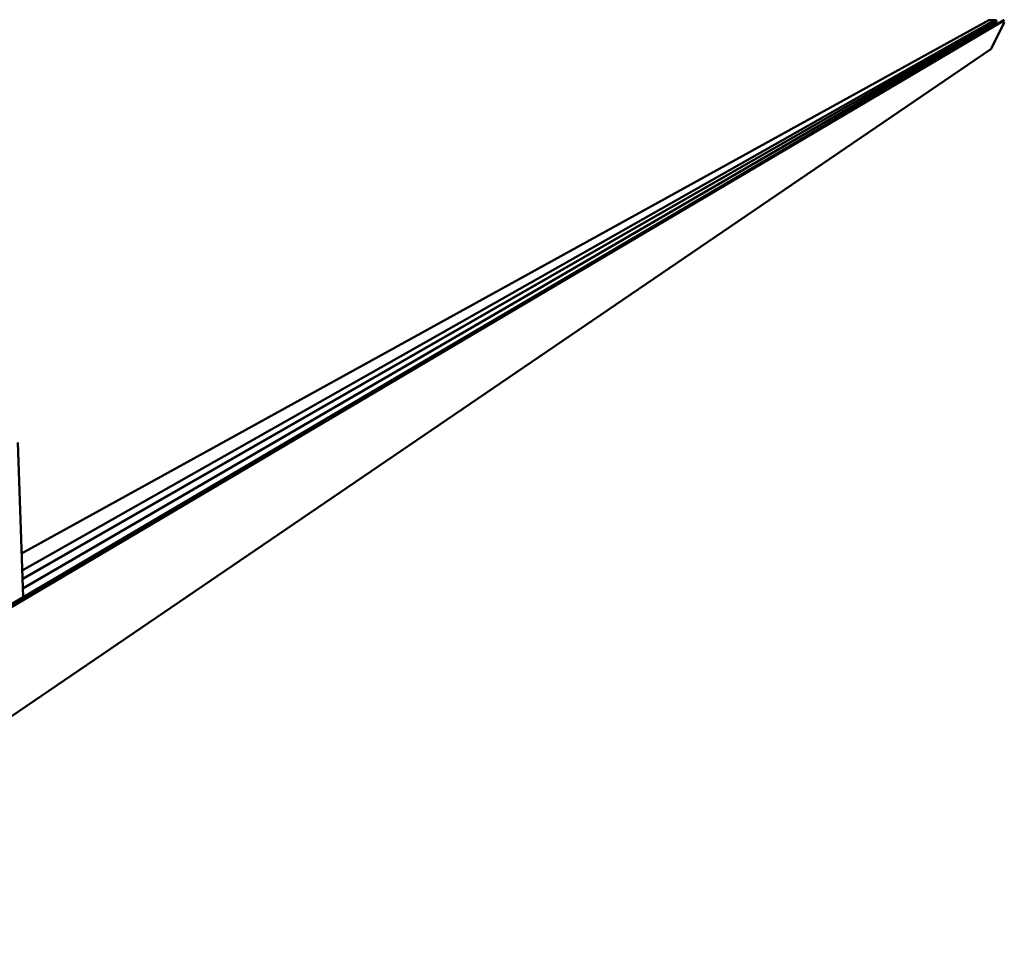
# Model space of a CAD drawing. Units: millimetres. Extents: x 0 to 1006, y -34 to 307.
# Drawn here: x 760 to 1006, y 74 to 307 of the extents above; entities that cross this region are included whole.
import ezdxf

# ---------------------------------------------------------------- set-up
doc = ezdxf.new("R2010")
doc.units = ezdxf.units.MM
doc.layers.add('Видимый контур (ГОСТ)', color=7, linetype='Continuous', lineweight=50)

msp = doc.modelspace()

# ---------------------------------------------------------------- linework, layer by layer
at = {"layer": 'Видимый контур (ГОСТ)'}
for p, q in [((658.75, 102.67), (1005.44, 306.68)), ((760.88, 173.88), (1002.05, 306.86)), ((1002.05, 306.86), (1003.83, 306.75)), ((1002.05, 306.86), (1002.05, 306.86)), ((1003.83, 306.74), (1003.8, 306.67)), ((1003.83, 306.75), (1003.83, 306.74)), ((1005.53, 306.71), (1005.56, 306.71)), ((659.24, 101.95), (1004.82, 306.18)), ((761.02, 169.65), (1002.71, 306.39)), ((761.09, 167.56), (1003.82, 306.61)), ((761.09, 167.5), (1003.84, 306.61)), ((761.17, 165.11), (1003.52, 305.96)), ((1001.45, 304.76), (1001.15, 304.16)), ((1005.75, 306.16), (1002.45, 299.57)), ((1002.71, 306.39), (1003.35, 306.35)), ((1003.24, 306.35), (1003.79, 306.67)), ((1003.84, 306.61), (1003.52, 305.96)), ((1003.8, 306.67), (1003.79, 306.67)), ((1003.82, 306.61), (1003.84, 306.61)), ((1005.01, 306.23), (1005.73, 306.18)), ((1005.47, 306.51), (1005.32, 306.21)), ((671.9, 74.49), (1002.41, 299.53)), ((759.94, 201.54), (761.25, 162.98))]:
    msp.add_line(p, q, dxfattribs=at)
at = {"layer": 'Видимый контур (ГОСТ)', "flags": 128}
for points in [[(1005.44, 306.68, -0.03777), (1005.46, 306.7, -0.03777), (1005.49, 306.7, -0.034707), (1005.51, 306.71, -0.034707), (1005.53, 306.71)], [(1005.56, 306.71, -0.10151), (1005.58, 306.7, -0.121141), (1005.59, 306.7, -0.068592), (1005.6, 306.68, -0.102247), (1005.6, 306.67, -0.080842), (1005.6, 306.66, -0.04272), (1005.59, 306.65, -0.078851), (1005.59, 306.63, -0.066801), (1005.57, 306.62)], [(1004.82, 306.18, -0.023475), (1004.85, 306.2, -0.038537), (1004.88, 306.21, -0.007578), (1004.91, 306.22, -0.008469), (1004.94, 306.22, -0.043134), (1004.97, 306.23, -0.024837), (1005.01, 306.23)], [(1005.57, 306.62, 0.030317), (1005.54, 306.6, 0.030317), (1005.51, 306.57, 0.027966), (1005.49, 306.54, 0.027966), (1005.47, 306.51)], [(1005.73, 306.18, -0.140859), (1005.74, 306.18, -0.140859), (1005.75, 306.17, -0.140489), (1005.75, 306.17, -0.140489), (1005.75, 306.16)], [(1002.45, 299.57, -0.030011), (1002.44, 299.56, -0.030011), (1002.43, 299.55, -0.032583), (1002.42, 299.54, -0.032583), (1002.41, 299.53)]]:
    msp.add_lwpolyline(points, format="xyb", dxfattribs=at)

doc.saveas('drawing.dxf')
